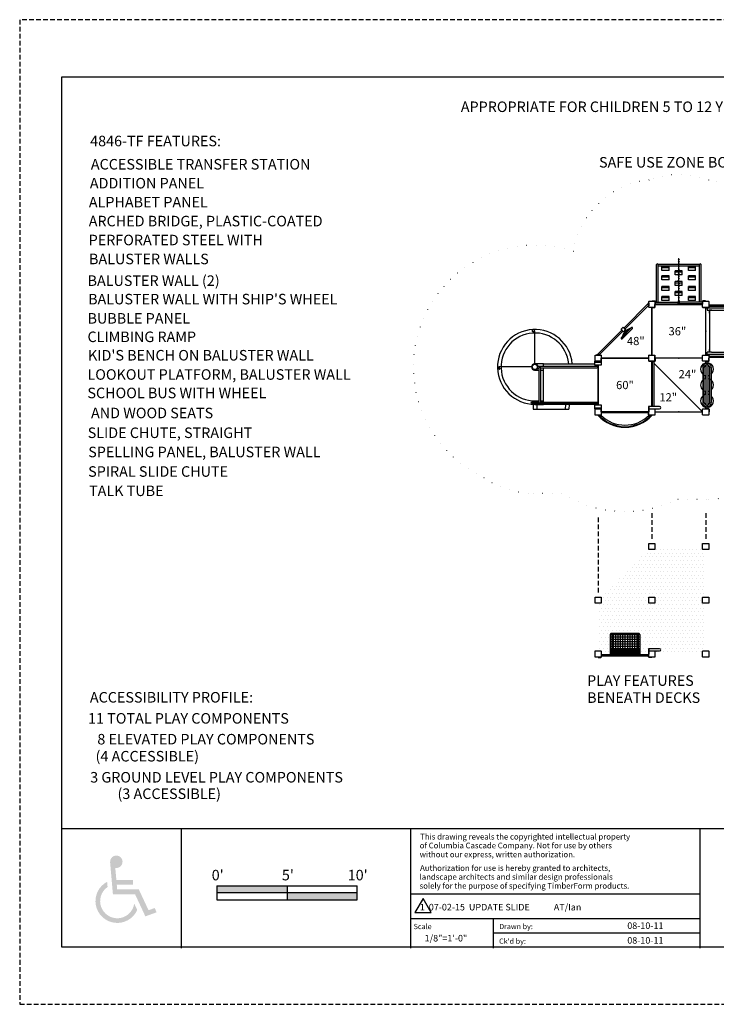
# Model space of a CAD drawing. Extents: x 0 to 3402, y 0 to 842.
# Drawn here: x 0 to 596, y 0 to 842 of the extents above; entities that cross this region are included whole.
import ezdxf
from ezdxf.enums import TextEntityAlignment as Align

# ---------------------------------------------------------------- set-up
doc = ezdxf.new("R2010")
doc.units = 0
doc.header["$LTSCALE"] = 32
doc.header["$MEASUREMENT"] = 0
doc.header["$PDSIZE"] = 1
doc.linetypes.add('DOT', pattern=[0.25, 0, -0.25])
doc.linetypes.add('HIDDEN2', pattern=[0.1875, 0.125, -0.0625])
doc.layers.get('0').update_dxf_attribs({"color": 2, "linetype": 'CONTINUOUS'})
for name, color, linetype in [('BOLD', 10, 'CONTINUOUS'), ('NOTES', 7, 'CONTINUOUS'), ('TITLE', 7, 'CONTINUOUS')]:
    doc.layers.add(name, color=color, linetype=linetype)
doc.styles.add('ROMANC', font='ROMANC.shx')
doc.styles.add('ROMAND', font='romand', dxfattribs={"height": 9})
doc.styles.add('ROMANS', font='ROMANS', dxfattribs={"height": 1.8})

msp = doc.modelspace()

# ---------------------------------------------------------------- hatches: boundary and pattern name
h = msp.add_hatch()
h.set_pattern_fill('DOTS', scale=50, style=0)
h.set_pattern_definition([(0, (172.5, 207.5), (1.5625, 3.125), [0, -3.125])])
h.paths.add_polyline_path([(586.5, 388.875), (584.125, 388.875, -0.4142135623730951), (583.875, 389.125), (583.875, 391.5), (543.125, 391.5), (543.125, 389.125, -0.4142135623730951), (542.875, 388.875), (538.125, 388.875, -0.1989123673796293), (537.9482233047033, 388.9482233047033), (497.0517766952967, 348.0517766952967, -0.1989123673796711), (497.125, 347.875), (497.125, 343.125, -0.4142135623730951), (496.875, 342.875), (494.5, 342.875), (494.5, 302.125), (496.875, 302.125, -0.4142135623730951), (497.125, 301.875), (497.125, 299.5), (504.8125, 299.5), (504.8125, 316.3437499999999, -0.4142135623730951), (505.5, 317.0312499999999), (529.5, 317.0312499999999, -0.4142135623730951), (530.1875, 316.3437499999999), (530.1875, 299.5), (537.625, 299.5), (537.625, 304.025), (537.875, 304.025), (547.075, 304.025, -1), (547.075, 302.125), (542.875, 302.125, -0.4142135623730951), (543.125, 301.875), (543.125, 299.5), (583.875, 299.5), (583.875, 301.875, -0.4142135623730951), (584.125, 302.125), (586.5, 302.125), (586.5, 342.875), (584.125, 342.875, -0.4142135623730951), (583.875, 343.125), (583.875, 347.875, -0.4142135623730951), (584.125, 348.125), (586.5, 348.125)])
h.paths.add_polyline_path([(542.875, 348.125, -0.4142135623730951), (543.125, 347.875), (543.125, 343.125, -0.4142135623730951), (542.875, 342.875), (538.125, 342.875, -0.4142135623730951), (537.875, 343.125), (537.875, 347.875, -0.4142135623730951), (538.125, 348.125)], flags=17)
h = msp.add_hatch(color=256)
h.dxf.hatch_style = 1
h.paths.add_polyline_path([(228.6301630494471, 95.42648509108281), (228.630163049447, 101.4264850910828), (168.630163049447, 101.4264850910828), (168.6301630494471, 95.42648509108281)])
h.paths.add_polyline_path([(288.6301630494472, 89.42648509108284), (288.6301630494472, 95.42648509108281), (228.6301630494471, 95.42648509108281), (228.6301630494472, 89.42648509108284)])
at = {"layer": 'TITLE'}
h = msp.add_hatch(color=256, dxfattribs=at)
edge = h.paths.add_edge_path()
edge.add_arc((82.61663800439237, 121.8702835247212), 5.333333333333333, 260.5224878140705, 545.0000000000002)
edge.add_line((77.30359961456975, 121.4054528967337), (79.68669231214551, 94.1665787211123))
edge.add_line((79.68669231214562, 94.1665787211123), (98.59904786441882, 94.1665787211123))
edge.add_line((98.59904786441871, 94.1665787211123), (107.4496636144041, 75.18637199449736))
edge.add_line((107.449663614404, 75.18637199449736), (117.0891260310721, 78.69484938849226))
edge.add_line((117.0891260310723, 78.69484938849226), (115.3921956516987, 82.33392833068189))
edge.add_line((115.3921956516986, 82.33392833068189), (110.1560161669669, 80.42811485696419))
edge.add_line((110.1560161669668, 80.42811485696419), (101.884434623209, 98.1665787211123))
edge.add_line((101.884434623209, 98.1665787211123), (83.35201700821528, 98.1665787211123))
edge.add_line((83.3520170082154, 98.1665787211123), (83.00206235411167, 102.1665787211123))
edge.add_line((83.00206235411179, 102.1665787211123), (96.94598258038536, 102.1665787211123))
edge.add_line((96.94598258038513, 102.1665787211123), (96.94598258038513, 106.1665787211123))
edge.add_line((96.94598258038513, 106.1665787211123), (82.65210770000795, 106.1665787211123))
edge.add_line((82.65210770000795, 106.1665787211123), (81.73844872718746, 116.6097485673384))
h = msp.add_hatch(color=256, dxfattribs=at)
edge = h.paths.add_edge_path()
edge.add_line((100.4927499922785, 80.6407150699228), (97.95076081804507, 86.09202844592677))
edge.add_arc((83.44187383132953, 88.23756090147847), 14.66666666666666, 124.50867090936691, 351.5882267108054, ccw=False)
edge.add_line((75.1327532264711, 100.323487671281), (74.74508705384937, 104.7545323003606))
edge.add_arc((83.44187383132953, 88.23756090147847), 18.66666666666666, 117.7684381973798, 335.9851198644934)

# ---------------------------------------------------------------- linework, layer by layer
at = {"color": 7}
for p, q in [((544.5, 600.28125), (544.5, 632.5153615930099)), ((563.375, 632.5153615930099), (545.8125, 632.5153615930099)), ((545.8125, 600.28125), (545.8125, 632.5153615930099)), ((564.0462652089934, 636.4335162500029), (562.9856050372136, 637.4941764217829)), ((564.0462652089934, 634.4335162500029), (562.9856050372136, 635.4941764217829)), ((564.0462652089934, 632.4335162500029), (562.9856050372136, 633.4941764217829)), ((564.0462652089934, 630.4335162500029), (562.9856050372136, 631.4941764217829)), ((563.625, 637.5), (563.375, 637.5)), ((563.375, 637.5), (563.375, 601.2658625484789)), ((563.625, 601.2658625484788), (563.625, 637.5)), ((581.1875, 632.5153615930099), (563.625, 632.5153615930099)), ((581.1875, 600.28125), (581.1875, 632.5153615930099)), ((582.5, 600.28125), (582.5, 632.5153615930099)), ((563.375, 631.2028615930099), (545.8125, 631.20286159301)), ((555.125, 630.9532632325528), (549.125, 630.9532632325528)), ((549.125, 627.5061176742685), (549.125, 630.9532632325528)), ((555.125, 629.7158263654765), (549.125, 629.7158263654765)), ((555.125, 627.5061176742685), (549.125, 627.5061176742685)), ((555.125, 627.5061176742685), (555.125, 630.9532632325529)), ((560.5, 623.7009769871491), (560.5, 627.1481225454335)), ((563.375, 627.1481225454336), (560.5, 627.1481225454335)), ((563.375, 625.9106856783571), (560.5, 625.9106856783571)), ((563.375, 623.700976987149), (560.5, 623.7009769871491)), ((564.0462652089934, 626.4335162500029), (562.9856050372136, 627.4941764217829)), ((564.0462652089934, 624.4335162500029), (562.9856050372136, 625.4941764217829)), ((564.0462652089934, 622.4335162500029), (562.9856050372136, 623.4941764217829)), ((564.0956288571483, 628.4335162500029), (563.0349686853685, 629.4941764217829)), ((581.1875, 631.2028615930099), (563.625, 631.2028615930099)), ((566.5, 627.1481225454336), (563.625, 627.1481225454336)), ((566.5, 625.9106856783571), (563.625, 625.9106856783571)), ((566.5, 623.7009769871491), (563.625, 623.700976987149)), ((566.5, 623.7009769871491), (566.5, 627.1481225454336)), ((577.875, 630.9532632325528), (571.875, 630.9532632325528)), ((571.875, 627.5061176742685), (571.875, 630.9532632325528)), ((577.875, 629.7158263654765), (571.875, 629.7158263654765)), ((577.875, 627.5061176742685), (571.875, 627.5061176742685)), ((577.875, 627.5061176742685), (577.875, 630.9532632325529)), ((555.125, 622.9054818583143), (549.125, 622.9054818583143)), ((549.125, 619.4583363000298), (549.125, 622.9054818583143)), ((555.125, 621.6680449912378), (549.125, 621.6680449912378)), ((555.125, 619.4583363000298), (549.125, 619.4583363000298)), ((555.125, 619.4583363000298), (555.125, 622.9054818583143)), ((563.375, 617.9753411711949), (560.5, 617.9753411711949)), ((560.5, 614.5281956129106), (560.5, 617.9753411711949)), ((563.375, 616.7379043041186), (560.5, 616.7379043041185)), ((564.0462652089934, 620.4335162500029), (562.9856050372136, 621.4941764217829)), ((564.0462652089934, 617.7460162500029), (562.9856050372136, 619.4941764217829)), ((564.0462652089934, 615.7460162500029), (562.9856050372136, 616.8066764217829)), ((564.0462652089934, 613.7460162500029), (562.9856050372136, 614.8066764217829)), ((566.5, 617.975341171195), (563.625, 617.9753411711949)), ((566.5, 616.7379043041186), (563.625, 616.7379043041186)), ((566.5, 614.5281956129106), (566.5, 617.975341171195)), ((577.875, 622.9054818583143), (571.875, 622.9054818583143)), ((571.875, 619.4583363000298), (571.875, 622.9054818583143)), ((577.875, 621.6680449912378), (571.875, 621.6680449912378)), ((577.875, 619.4583363000298), (571.875, 619.4583363000298)), ((577.875, 619.4583363000298), (577.875, 622.9054818583143)), ((555.125, 613.7327004840757), (549.125, 613.7327004840756)), ((549.125, 610.2855549257913), (549.125, 613.7327004840756)), ((555.125, 612.4952636169993), (549.125, 612.4952636169992)), ((555.125, 610.2855549257913), (549.125, 610.2855549257913)), ((555.125, 610.2855549257913), (555.125, 613.7327004840757)), ((563.375, 614.5281956129106), (560.5, 614.5281956129106)), ((560.5, 606.042914238672), (560.5, 609.4900597969564)), ((563.375, 609.4900597969564), (560.5, 609.4900597969564)), ((563.375, 608.25262292988), (560.5, 608.25262292988)), ((564.0462652089934, 611.7460162500029), (562.9856050372136, 612.8066764217829)), ((564.0462652089934, 609.7460162500029), (562.9856050372136, 610.8066764217829)), ((564.0462652089934, 607.7460162500029), (562.9856050372136, 608.8066764217829)), ((564.0462652089934, 605.7460162500029), (562.9856050372136, 606.8066764217829)), ((566.5, 614.5281956129106), (563.625, 614.5281956129106)), ((566.5, 609.4900597969564), (563.625, 609.4900597969564)), ((566.5, 608.25262292988), (563.625, 608.25262292988)), ((566.5, 606.042914238672), (566.5, 609.4900597969564)), ((577.875, 613.7327004840756), (571.875, 613.7327004840756)), ((571.875, 610.2855549257913), (571.875, 613.7327004840756)), ((577.875, 612.4952636169992), (571.875, 612.4952636169992)), ((577.875, 610.2855549257913), (571.875, 610.2855549257913)), ((577.875, 610.2855549257913), (577.875, 613.7327004840756)), ((537.625, 599.4280776503074), (516.4381504775054, 578.2412281278127)), ((537.875, 599.75), (537.625, 599.75)), ((537.625, 597.25), (537.625, 599.75)), ((537.625, 599.75), (537.875, 599.75)), ((537.625, 597.5719223496926), (537.625, 599.4280776503074)), ((537.875, 599.75), (537.875, 597.25)), ((537.875, 596.125), (537.875, 598.5000000000009)), ((540.625, 601.375), (540.625, 601.125)), ((540.625, 601.375), (542.875, 601.375)), ((543.125, 598.625), (543.375, 598.625)), ((543.125, 598.4375), (583.875, 598.4375)), ((543.125, 596.125), (543.125, 598.4375)), ((543.375, 600.875), (543.375, 598.625)), ((543.375, 600.28125), (563, 600.28125)), ((543.375, 598.96875), (563, 598.96875)), ((582.5, 598.5), (544.5, 598.5)), ((555.125, 605.2474191098372), (549.125, 605.2474191098371)), ((549.125, 601.8002735515527), (549.125, 605.2474191098371)), ((555.125, 604.0099822427608), (549.125, 604.0099822427607)), ((555.125, 601.8002735515527), (549.125, 601.8002735515527)), ((555.125, 601.8002735515527), (555.125, 605.2474191098372)), ((563.375, 606.042914238672), (560.5, 606.042914238672)), ((564.0462652089934, 603.7460162500029), (562.9856050372136, 604.8066764217829)), ((563, 598.8663574825331), (563, 600.4288574825331)), ((563, 600.4288574825331), (563.25, 600.4288574825331)), ((563.25, 598.8663574825331), (563, 598.8663574825331)), ((563.25, 598.7413574825331), (563.25, 600.5538574825331)), ((563.25, 600.5538574825331), (563.75, 600.5538574825331)), ((563.25, 600.4288574825331), (563.25, 598.8663574825331)), ((563.75, 598.7413574825331), (563.25, 598.7413574825331)), ((566.5, 606.042914238672), (563.625, 606.042914238672)), ((563.75, 600.5538574825331), (563.75, 598.7413574825331)), ((564, 600.4288574825331), (563.75, 600.4288574825331)), ((563.75, 600.4288574825331), (563.75, 598.8663574825331)), ((563.75, 598.8663574825331), (564, 598.8663574825331)), ((564, 598.8663574825331), (564, 600.4288574825331)), ((583.625, 600.28125), (564, 600.28125)), ((583.625, 598.96875), (564, 598.96875)), ((577.875, 605.2474191098371), (571.875, 605.247419109837)), ((571.875, 601.8002735515527), (571.875, 605.247419109837)), ((577.875, 604.0099822427607), (571.875, 604.0099822427607)), ((577.875, 601.8002735515527), (571.875, 601.8002735515527)), ((577.875, 601.8002735515527), (577.875, 605.2474191098371)), ((583.625, 600.875), (583.625, 598.625)), ((583.625, 599.2881740981505), (583.625, 600.6006740981505)), ((583.625, 598.9131740981505), (583.625, 600.2256740981505)), ((583.875, 598.625), (583.625, 598.625)), ((583.875, 596.125), (583.875, 598.4375)), ((586.375, 601.375), (584.125, 601.375)), ((586.375, 601.375), (586.375, 601.125)), ((589.125, 598.375), (589.375, 598.375)), ((589.375, 596.125), (589.375, 598.375)), ((589.375, 596.71875), (589.375, 598.03125)), ((589.375, 598.03125), (675.625, 598.0312499999999)), ((517.3662281278127, 577.3131504775054), (537.625, 597.5719223496926)), ((537.875, 597.25), (537.625, 597.25)), ((537.875, 597.25), (537.625, 597.25)), ((540.4375, 595.875), (538.125, 595.875)), ((540.4375, 555.125), (540.4375, 595.875)), ((540.5625, 595.875), (542.875, 595.875)), ((540.5625, 595.875), (540.5625, 555.125)), ((584.125, 595.875), (586.4375, 595.875)), ((586.4375, 595.875), (586.4375, 555.125)), ((586.625, 595.625), (586.625, 595.875)), ((586.625, 595.625), (588.875, 595.625)), ((586.625, 595.5), (678.375, 595.5)), ((586.625, 555.5), (586.625, 595.5)), ((587.75, 595.5), (587.75, 593.5)), ((587.75, 593.5), (677, 593.5)), ((675.625, 596.7187499999999), (589.375, 596.71875)), ((591.625, 593.5), (589.5, 593.5)), ((589.75, 591), (589.75, 593.5)), ((589.75, 593.5), (589.75, 557.5)), ((438.5, 575.1692999143568), (438.5, 576.9374388453427)), ((439.25, 574.9192999143568), (438.75, 574.9192999143568)), ((439.5, 575.6435153065559), (439.5, 575.1692999143568)), ((440.25, 575.8935153065559), (439.75, 575.8935153065559)), ((440.5, 547.75), (440.5, 575.6435153065559)), ((493.5719223496926, 555.375), (514.7587718721873, 576.5618495224946)), ((515.6868495224949, 575.6337718721873), (495.4280776503074, 555.375)), ((514.1337557688798, 577.1868656258023), (515.813134374198, 578.8662442311203)), ((516.2992702862634, 575.0213511084185), (514.1337557688798, 577.1868656258023)), ((514.3604510450814, 569.8843306335762), (523.1108974622648, 578.6347770507596)), ((522.810074858018, 578.3339544465127), (514.6612736493282, 570.185153237823)), ((516.2419656282154, 573.5342599945659), (514.6612736493282, 570.185153237823)), ((514.7587718721873, 576.5618495224946), (515.6868495224949, 575.6337718721873)), ((523.8533595825106, 577.8923149305137), (515.1029131653272, 569.1418685133302)), ((515.813134374198, 578.8662442311203), (517.9786488915815, 576.7007297137365)), ((519.408414873069, 576.7162821328492), (516.2789459629948, 573.5868132227783)), ((517.9786488915815, 576.7007297137365), (516.2992702862634, 575.0213511084185)), ((516.387658633912, 574.9329627607701), (518.0670372392299, 576.6123413660882)), ((516.387658633912, 574.9329627607701), (517.0063770674501, 574.3142443272319)), ((516.4381504775054, 578.2412281278127), (517.3662281278127, 577.3131504775054)), ((517.9676180257952, 576.5129221526533), (516.4870778473467, 575.032381974205)), ((516.4870778473467, 575.1207703218532), (517.8792296781467, 576.5129221526533)), ((516.4870778473467, 575.1207703218532), (516.4870778473467, 575.032381974205)), ((516.6039133845672, 572.127792973062), (516.9528593893356, 574.2487272756393)), ((517.6038822975527, 576.3259631197076), (516.6740368802925, 575.3961177024473)), ((516.6740368802925, 575.3961177024473), (516.7182310541166, 575.3519235286232)), ((517.648076471377, 576.2817689458834), (516.7182310541166, 575.3519235286232)), ((517.1352455964568, 574.4311134827606), (516.7862995916885, 572.3101791801832)), ((518.6857556727682, 575.9936229325499), (517.0063770674501, 574.3142443272319)), ((517.6038822975527, 576.3259631197076), (517.648076471377, 576.2817689458834)), ((517.8792296781467, 576.5129221526533), (517.9676180257952, 576.5129221526533)), ((518.0670372392299, 576.6123413660882), (518.6857556727682, 575.9936229325499)), ((520.6850489156577, 576.2089285041526), (518.5641146130804, 575.859982499384)), ((518.7465008202016, 576.0423687065053), (520.8674351227789, 576.3913147112737)), ((522.810074858018, 578.3339544465127), (519.4609681012814, 576.7532624676285)), ((496.4015388251537, 556.3484611748463), (495.9375, 555.8844223496926)), ((587.7721899478329, 555.5), (587.7721899478329, 557.5)), ((591.5, 557.5), (587.7721899478329, 557.5)), ((589.75, 557.5), (589.75, 560)), ((591.5, 557.5), (677.375, 557.5)), ((447.75, 547.75), (440.5, 547.75)), ((447.75, 547.75), (491.8125, 547.75)), ((447.75, 545.65625), (447.75, 547.75)), ((491.8125, 549.875), (497.1875, 549.875)), ((491.8125, 546.5), (491.8125, 549.875)), ((491.8125, 549.125), (497.1875, 549.125)), ((493.25, 555.125), (493.25, 555.375)), ((495.75, 555.375), (493.25, 555.375)), ((495.75, 555.375), (493.25, 555.375)), ((493.25, 555.375), (493.25, 555.125)), ((493.25, 555.125), (495.75, 555.125)), ((495.4280776503074, 555.375), (493.5719223496926, 555.375)), ((494.4999999999991, 555.125), (496.875, 555.125)), ((494.5625, 549.875), (496.875, 549.875)), ((495.75, 555.125), (495.75, 555.375)), ((495.75, 555.125), (495.75, 555.375)), ((497.125, 554.875), (497.125, 552.5625)), ((537.875, 552.5625), (497.125, 552.5625)), ((497.125, 552.4375), (537.875, 552.4375)), ((497.125, 550.125), (497.125, 552.4375)), ((497.1875, 549.875), (497.1875, 546.5)), ((537.875, 552.5625), (537.875, 554.875)), ((537.875, 550.125), (537.875, 552.4375)), ((538.125, 555.125), (540.4375, 555.125)), ((538.125, 549.875), (540.4375, 549.875)), ((540.4375, 549.875), (540.4375, 511.025)), ((542.875, 549.875), (540.4999999999991, 549.875)), ((540.5625, 555.125), (542.875, 555.125)), ((540.5625, 511.025), (540.5625, 549.875)), ((542.875, 549.875), (540.5625, 549.875)), ((540.5625, 549.812499999999), (540.625, 549.7499999999991)), ((540.625, 549.875), (542.875, 549.875)), ((540.625, 549.875), (540.625, 549.625)), ((542.875, 549.625), (540.625, 549.625)), ((540.7499999999991, 549.625), (540.96875, 549.4062499999989)), ((540.96875, 549.625), (542.28125, 549.625)), ((540.96875, 511.025), (540.96875, 549.625)), ((542.28125, 549.625), (542.28125, 511.025)), ((542.28125, 548.0937499999989), (583.875, 506.4999999999991)), ((543.125, 552.5625), (543.125, 554.875)), ((583.875, 552.5625), (543.125, 552.5625)), ((543.125, 552.5000000000009), (543.125, 550.125)), ((543.125, 552.4375), (543.125, 550.125)), ((583.875, 552.4375), (543.125, 552.4375)), ((543.125, 550.125), (543.125, 552.375)), ((543.375, 552.375), (543.125, 552.375)), ((543.375, 552.375), (543.375, 550.125)), ((583.875, 552.5625), (583.875, 554.875)), ((583.875, 550.125), (583.875, 552.4375)), ((584.125, 555.125), (586.4375, 555.125)), ((586.4375, 549.875), (584.125, 549.875)), ((586.4375, 549.875), (586.4375, 548.3702740851841)), ((678.375, 555.5), (586.625, 555.5)), ((586.625, 555.375), (588.875, 555.375)), ((586.625, 555.375), (586.625, 555.125)), ((586.625, 549.875), (588.875, 549.875)), ((586.625, 549.625), (586.625, 549.875)), ((586.625, 549.625), (588.875, 549.625)), ((586.96875, 549.625), (588.28125, 549.625)), ((586.9687500000002, 548.0835928117492), (586.96875, 549.625)), ((588.28125, 549.625), (588.28125, 548.0835928117492)), ((589.125, 552.625), (589.375, 552.625)), ((589.125, 552.375), (589.375, 552.375)), ((589.125, 550.125), (589.125, 552.375)), ((589.375, 554.875), (589.375, 552.625)), ((589.375, 552.96875), (589.375, 554.28125)), ((589.375, 554.28125), (675.625, 554.2812499999999)), ((675.625, 552.9687499999999), (589.375, 552.96875)), ((589.375, 550.125), (589.375, 552.375)), ((410.3307000856432, 543), (408.5625611546575, 543)), ((409.6064846934441, 544.75), (409.6064846934441, 544.25)), ((437.75, 545), (409.8564846934441, 545)), ((409.8564846934441, 544), (410.3307000856432, 544)), ((410.5807000856432, 543.75), (410.5807000856432, 543.25)), ((440.5, 542.25), (444.09375, 542.2500000000001)), ((442.75, 545.65625), (493.5, 545.65625)), ((442.75, 544.34375), (442.75, 545.65625)), ((442.75, 544.34375), (444.09375, 544.34375)), ((444.09375, 514.65625), (444.09375, 544.34375)), ((445.40625, 514.65625), (445.40625, 544.34375)), ((445.40625, 544.34375), (493.5, 544.34375)), ((445.40625, 542.2500000000001), (447.75, 542.25)), ((447.75, 514.65625), (447.75, 544.34375)), ((497.1875, 546.5), (491.8125, 546.5)), ((494.5, 513), (494.5, 546.5)), ((494.5625, 546.5), (494.5625, 512.5)), ((583.96875, 544.5), (583.96875, 514.5)), ((585.28125, 514.5), (585.28125, 544.5)), ((586.96875, 512.25), (586.9687500000002, 546.75)), ((588.28125, 546.75), (588.28125, 512.25)), ((589.96875, 514.5), (589.96875, 544.5)), ((591.28125, 544.5), (591.28125, 514.5)), ((586.4375, 537.6297259148159), (586.4375, 534.8702740851841)), ((586.4375, 524.1297259148159), (586.4375, 521.3702740851841)), ((444.09375, 514.65625), (437.75, 514.65625)), ((440.5748837548836, 516.0014879774783), (444.09375, 516.0014879774782)), ((445.40625, 516.0014879774782), (447.75, 516.0014879774783)), ((493.5, 514.65625), (445.40625, 514.65625)), ((493.5, 513.34375), (437.75, 513.34375)), ((438.8596503271579, 513.0420705778549), (439, 509.0000000000001)), ((439, 509.0000000000002), (469.4207430676142, 509.0000000000001)), ((440.5, 513), (447.75, 513)), ((442.1388888888889, 513), (442, 509.0000000000001)), ((447.75, 513), (447.75, 513.34375)), ((494.5, 513), (447.75, 513)), ((466.7592382090879, 513), (466.4092835549841, 509.0000000000001)), ((469.7706977217179, 513), (469.4207430676142, 509.0000000000002)), ((491.8125, 512.5), (497.1875, 512.5)), ((491.8125, 509.125), (491.8125, 512.5)), ((491.8125, 509.875), (497.1875, 509.875)), ((497.1875, 509.125), (491.8125, 509.125)), ((494.5625, 509.125), (496.875, 509.125)), ((497.125, 506.5625), (497.125, 508.875)), ((537.625, 506.5625), (497.125, 506.5625)), ((497.125, 506.125), (537.875, 506.125)), ((497.375, 506), (497.125, 506)), ((497.1875, 512.5), (497.1875, 509.125)), ((497.375, 504.1255753846324), (497.375, 506)), ((537.875, 511.025), (537.625, 511.025)), ((537.625, 511.025), (537.625, 506.5)), ((537.875, 506.5), (537.625, 506.5)), ((537.625, 504.125), (537.625, 506)), ((537.625, 506), (537.875, 506.0000000000002)), ((537.875, 511.025), (537.875, 506.5)), ((547.075, 511.025), (537.875, 511.025)), ((537.875, 511.025), (537.875, 509.125)), ((537.875, 509.125), (547.075, 509.125)), ((537.875, 506.5625), (537.875, 508.875)), ((538.125, 509.125), (540.4375, 509.125)), ((540.5625, 509.125), (542.875, 509.125)), ((540.625, 509.125), (542.875, 509.125)), ((543.125, 508.875), (543.125, 506.625)), ((543.125, 508.875), (543.125, 506.5625)), ((543.125, 506.5625), (583.875, 506.5625)), ((583.875, 506.5625), (583.875, 508.875)), ((583.875, 506.4999999999991), (583.875, 508.875)), ((584.125, 509.125), (586.5000000000009, 509.125)), ((584.125, 509.125), (586.4375, 509.125)), ((586.4375, 510.6297259148159), (586.4375, 509.125)), ((586.625, 509.375), (588.875, 509.375)), ((586.625, 509.375), (586.625, 509.125)), ((586.625, 509.125), (588.875, 509.125)), ((586.96875, 509.375), (586.96875, 510.9164071882508)), ((588.28125, 509.375), (586.96875, 509.375)), ((588.28125, 510.9164071882508), (588.28125, 509.375)), ((589.125, 508.875), (589.125, 506.625)), ((589.125, 506.625), (589.375, 506.625)), ((589.375, 508.875), (589.375, 506.625)), ((494.625, 503.3813255933998), (494.625, 503.875)), ((494.625, 503.875), (494.625, 503.6281627966998)), ((494.625, 503.6281627966998), (496.8744249464348, 503.6255757153191)), ((495.093044678558, 503.625), (496.9251849924121, 503.625)), ((539.906955321442, 503.625), (538.0748150075879, 503.625)), ((540.375, 503.625), (538.125, 503.625)), ((540.375, 503.875), (540.375, 503.3813255933998)), ((540.375, 503.8749999999999), (540.375, 503.625)), ((540.4999999999998, 401.9692377051992), (540.4999999999998, 397.9692377051992)), ((586.4999999999998, 401.9692377051992), (586.4999999999998, 397.9692377051992)), ((494.4999999999995, 362.1400149721826), (494.4999999999998, 358.1400149721831)), ((494.4999999999998, 356.1400149721831), (494.4999999999998, 352.1400149721831)), ((504.8125, 316.3437499999999), (504.8125, 299.0312499999999)), ((529.5, 317.0312499999999), (505.5, 317.0312499999999)), ((529.5, 316.0312499999999), (505.5, 316.0312499999999)), ((529.5, 314.0312499999999), (505.5, 314.0312499999999)), ((529.5, 312.0312499999999), (505.5, 312.0312499999999)), ((506.1875, 316.3437499999999), (506.1875, 299.0312499999999)), ((507.5, 317.0312499999999), (507.5, 299.0312499999999)), ((509.5, 317.0312499999999), (509.5, 299.0312499999999)), ((511.5, 317.0312499999999), (511.5, 299.0312499999999)), ((513.5, 317.0312499999999), (513.5, 299.0312499999999)), ((515.5, 317.0312499999999), (515.5, 299.0312499999999)), ((517.5, 317.0312499999999), (517.5, 299.0312499999999)), ((519.5, 317.0312499999999), (519.5, 299.0312499999999)), ((521.5, 317.0312499999999), (521.5, 299.0312499999999)), ((523.5, 317.0312499999999), (523.5, 299.0312499999999)), ((525.5, 317.0312499999999), (525.5, 299.0312499999999)), ((527.5, 317.0312499999999), (527.5, 299.0312499999999)), ((528.8125, 316.3437499999999), (528.8125, 299.0312499999999)), ((530.1875, 316.3437499999999), (530.1875, 299.0312499999999)), ((529.5, 310.0312499999999), (505.5, 310.0312499999999)), ((529.5, 308.0312499999999), (505.5, 308.0312499999999)), ((529.5, 306.0312499999999), (505.5, 306.0312499999999)), ((529.5, 304.0312499999999), (505.5, 304.0312499999999)), ((537.875, 304.025), (537.625, 304.025)), ((537.625, 304.025), (537.625, 299.5)), ((537.875, 304.025), (537.875, 299.5)), ((547.075, 304.025), (537.875, 304.025)), ((537.875, 304.025), (537.875, 302.125)), ((494.625, 296.625), (494.625, 296.875)), ((494.625, 296.625), (496.875, 296.625)), ((497.125, 299.375), (497.375, 299.375)), ((497.375, 297.125), (497.375, 299.375)), ((497.375, 299.0868259018495), (497.375, 297.7743259018495)), ((497.375, 299.03125), (537.625, 299.0312499999999)), ((497.375, 298.7118259018495), (497.375, 297.3993259018495)), ((537.625, 297.7187499999999), (497.375, 297.71875)), ((530.1875, 299.0312499999999), (504.8125, 299.0312499999999)), ((529.5, 303.0312499999999), (505.5, 303.0312499999999)), ((529.5, 302.0312499999999), (505.5, 302.0312499999999)), ((529.5, 301.0312499999999), (505.5, 301.0312499999999)), ((529.5, 300.0312499999999), (505.5, 300.0312499999999)), ((537.875, 299.5), (537.625, 299.5)), ((537.625, 297.125), (537.625, 299.375)), ((537.875, 299.375), (537.625, 299.375)), ((537.625, 299.0312499999999), (537.625, 297.7187499999999)), ((537.875, 302.125), (547.075, 302.125)), ((537.875, 299.5625), (537.875, 301.875)), ((537.875, 297.125), (537.875, 299.4375)), ((538.125, 302.125), (540.4375, 302.125)), ((538.125, 296.875), (540.4375, 296.875)), ((540.375, 296.625), (538.125, 296.625)), ((540.375, 296.625), (540.375, 296.875))]:
    msp.add_line(p, q, dxfattribs=at)
at = {"color": 7, "linetype": 'Continuous'}
for p, q in [((494.4999999999998, 416.1400149721831), (494.4999999999998, 412.1400149721831)), ((540.4999999999998, 419.9692377051992), (540.4999999999998, 415.9692377051992)), ((540.4999999999995, 413.9692377051988), (540.4999999999998, 409.9692377051992)), ((586.4999999999998, 419.9692377051992), (586.4999999999998, 415.9692377051992)), ((586.4999999999995, 413.9692377051988), (586.4999999999998, 409.9692377051992)), ((494.4999999999995, 410.1400149721826), (494.4999999999998, 406.1400149721831)), ((494.4999999999998, 404.1400149721831), (494.4999999999998, 400.1400149721831)), ((540.4999999999998, 407.9692377051992), (540.4999999999998, 403.9692377051992)), ((586.4999999999998, 407.9692377051992), (586.4999999999998, 403.9692377051992)), ((494.4999999999998, 398.1400149721831), (494.4999999999998, 394.1400149721831)), ((494.4999999999998, 392.1400149721831), (494.4999999999998, 388.1400149721831)), ((494.4999999999998, 386.1400149721831), (494.4999999999998, 382.1400149721831)), ((494.4999999999995, 380.1400149721826), (494.4999999999998, 376.1400149721831)), ((494.4999999999998, 374.1400149721831), (494.4999999999998, 370.1400149721831)), ((494.4999999999998, 368.1400149721831), (494.4999999999998, 364.1400149721831))]:
    msp.add_line(p, q, dxfattribs=at)
for p, q in [((168.630163049447, 101.4264850910828), (168.6301630494472, 89.42648509108282)), ((168.630163049447, 101.4264850910828), (288.6301630494472, 101.4264850910828)), ((228.630163049447, 101.4264850910828), (228.6301630494472, 89.42648509108282)), ((288.6301630494472, 89.42648509108284), (288.6301630494472, 101.4264850910828)), ((288.6301630494472, 95.42648509108281), (168.630163049447, 95.42648509108281)), ((168.6301630494472, 89.42648509108282), (288.6301630494472, 89.42648509108284))]:
    msp.add_line(p, q)
at = {"color": 7, "linetype": 'DOT', "elevation": -61}
msp.add_lwpolyline([(642.0914713885804, 673.125, 0.2225092634688526), (589.2370441094442, 704.7944724499771, 0.1835322936114685), (538.1021869469143, 704.8283677433947, 0.3423558562307004), (473.3616411839785, 643.671741338113, 0.9461392478805494), (396.9412446316821, 450.5614759181242, 0.1572347832968575), (439, 437.0000000000002), (462.9638406991012, 437.0000000000002, 0.2580983259728787), (562.7691495103763, 431.875), (589.125, 431.875, 0.1630581986250287), (632.5, 446.4066663283161, 0.07574062605924657)], format="xyb", dxfattribs=at)
at = {"color": 7}
for points in [[(538.125, 601.125), (542.875, 601.125, -0.414213562373095), (543.125, 600.875), (543.125, 596.125, -0.414213562373095), (542.875, 595.875), (538.125, 595.875, -0.414213562373095), (537.875, 596.125), (537.875, 600.875, -0.414213562373095)], [(584.125, 601.125), (588.875, 601.125, -0.414213562373095), (589.125, 600.875), (589.125, 596.125, -0.414213562373095), (588.875, 595.875), (584.125, 595.875, -0.414213562373095), (583.875, 596.125), (583.875, 600.875, -0.414213562373095)], [(492.125, 555.125), (496.875, 555.125, -0.414213562373095), (497.125, 554.875), (497.125, 550.125, -0.414213562373095), (496.875, 549.875), (492.125, 549.875, -0.414213562373095), (491.875, 550.125), (491.875, 554.875, -0.414213562373095)], [(538.125, 555.125), (542.875, 555.125, -0.414213562373095), (543.125, 554.875), (543.125, 550.125, -0.414213562373095), (542.875, 549.875), (538.125, 549.875, -0.414213562373095), (537.875, 550.125), (537.875, 554.875, -0.414213562373095)], [(584.125, 555.125), (588.875, 555.125, -0.414213562373095), (589.125, 554.875), (589.125, 550.125, -0.414213562373095), (588.875, 549.875), (584.125, 549.875, -0.414213562373095), (583.875, 550.125), (583.875, 554.875, -0.414213562373095)], [(492.125, 509.125), (496.875, 509.125, -0.414213562373095), (497.125, 508.875), (497.125, 504.125, -0.414213562373095), (496.875, 503.875), (492.125, 503.875, -0.414213562373095), (491.875, 504.125), (491.875, 508.875, -0.414213562373095)], [(538.125, 509.125), (542.875, 509.125, -0.414213562373095), (543.125, 508.875), (543.125, 504.125, -0.414213562373095), (542.875, 503.875), (538.125, 503.875, -0.414213562373095), (537.875, 504.125), (537.875, 508.875, -0.414213562373095)], [(584.125, 509.125), (588.875, 509.125, -0.414213562373095), (589.125, 508.875), (589.125, 504.125, -0.414213562373095), (588.875, 503.875), (584.125, 503.875, -0.414213562373095), (583.875, 504.125), (583.875, 508.875, -0.414213562373095)], [(538.125, 394.125), (542.875, 394.125, -0.414213562373095), (543.125, 393.875), (543.125, 389.125, -0.414213562373095), (542.875, 388.875), (538.125, 388.875, -0.414213562373095), (537.875, 389.125), (537.875, 393.875, -0.414213562373095)], [(584.125, 394.125), (588.875, 394.125, -0.414213562373095), (589.125, 393.875), (589.125, 389.125, -0.414213562373095), (588.875, 388.875), (584.125, 388.875, -0.414213562373095), (583.875, 389.125), (583.875, 393.875, -0.414213562373095)], [(492.125, 348.125), (496.875, 348.125, -0.414213562373095), (497.125, 347.875), (497.125, 343.125, -0.414213562373095), (496.875, 342.875), (492.125, 342.875, -0.414213562373095), (491.875, 343.125), (491.875, 347.875, -0.414213562373095)], [(538.125, 348.125), (542.875, 348.125, -0.414213562373095), (543.125, 347.875), (543.125, 343.125, -0.414213562373095), (542.875, 342.875), (538.125, 342.875, -0.414213562373095), (537.875, 343.125), (537.875, 347.875, -0.414213562373095)], [(584.125, 348.125), (588.875, 348.125, -0.414213562373095), (589.125, 347.875), (589.125, 343.125, -0.414213562373095), (588.875, 342.875), (584.125, 342.875, -0.414213562373095), (583.875, 343.125), (583.875, 347.875, -0.414213562373095)], [(492.125, 302.125), (496.875, 302.125, -0.414213562373095), (497.125, 301.875), (497.125, 297.125, -0.414213562373095), (496.875, 296.875), (492.125, 296.875, -0.414213562373095), (491.875, 297.125), (491.875, 301.875, -0.414213562373095)], [(538.125, 302.125), (542.875, 302.125, -0.414213562373095), (543.125, 301.875), (543.125, 297.125, -0.414213562373095), (542.875, 296.875), (538.125, 296.875, -0.414213562373095), (537.875, 297.125), (537.875, 301.875, -0.414213562373095)], [(584.125, 302.125), (588.875, 302.125, -0.414213562373095), (589.125, 301.875), (589.125, 297.125, -0.414213562373095), (588.875, 296.875), (584.125, 296.875, -0.414213562373095), (583.875, 297.125), (583.875, 301.875, -0.414213562373095)]]:
    msp.add_lwpolyline(points, format="xyb", close=True, dxfattribs=at)
for points in [[(544.5, 598.5, -0.1546260641791499), (544.3646715588886, 598.5428757337809, -0.1067903046204969), (544.2271113326813, 598.6922111748463, -0.07329805567451705), (544.1456744491477, 598.8930245101924, -0.01738757833154274), (544.1299956594924, 598.96875, -0.01738757833154274)], [(563.375, 601.6580751595003, 0.05322869759843069), (563.2640052723266, 601.6158544909571, 0.104548394103916), (563.0358195310996, 601.4320154212663, 0.0898463470103545), (562.8900937695948, 601.1684480175032, 0.08164407385074986), (562.8364089635247, 600.8418661003992, 0.08164407385077847), (562.8900937695948, 600.5152841832954, 0.07436571305993264), (563.0042336838687, 600.2929634842236, 0.1045483941039089)], [(563.375, 601.3918242945202, 0.1031917234322374), (563.2295386654296, 601.2739872687283, 0.0898463470099174), (563.126938227768, 601.0884186314464, 0.08164407385109311), (563.0864089635247, 600.8418661003992, 0.08164407385123977), (563.1269382277683, 600.5953135693516, 0.07805987094168072), (563.212448939302, 600.4317253418411, 0.1045483941036902)], [(564.1980694921158, 600.8418661003992, 0.08164407385063589), (564.1443846860457, 601.168448017503, 0.08984634701027543), (563.9986589245407, 601.4320154212663, 0.1045483941039089), (563.7704731833137, 601.6158544909571, 0.0691016609610957), (563.625, 601.6659845344583, 0.1180031734604529)], [(563.9480694921158, 600.8418661003992, 0.08164407385004925), (563.9075402278734, 601.0884186314439, 0.08984634701096238), (563.8049397902109, 601.2739872687283, 0.1045483941037127), (563.6572872912709, 601.392944298632, 0.0285108446576279), (563.625, 601.4070862726288, 0.1180031734605254)], [(563.8220295163383, 600.4317253418411, 0.07805987094260727), (563.9075402278731, 600.5953135693538, 0.08164407385033338), (563.9480694921158, 600.8418661003992, 0.08164407385004925)], [(564.0216799021603, 600.28125, 0.07868516481854854), (564.1443846860457, 600.5152841832954, 0.08164407385067156), (564.1980694921158, 600.8418661003992)], [(582.5, 598.5, 0.1546260641791499), (582.6353284411114, 598.5428757337809, 0.1067903046204969), (582.7728886673185, 598.6922111748463, 0.07329805567451705), (582.8543255508523, 598.8930245101924, 0.0173875783315516), (582.8700043405076, 598.96875, 0.0173875783315516)]]:
    msp.add_lwpolyline(points, format="xyb", dxfattribs=at)
msp.add_circle((440.5, 545), 2.25, dxfattribs=at)
for centre, radius, start, end in [((545.15625, 632.5153615930099), 0.65625, 0, 180), ((581.84375, 632.5153615930099), 0.65625, 0, 180), ((542.875, 600.875), 0.5, 0, 90), ((563.3980844040873, 601.2658625484789), 0.02308440408723263, 179.9999999999283, 225.4737204658161), ((563.4462229966007, 601.3148038137842), 0.09173257623219447, 225.4737204650687, 247.833027773888), ((563.4786065935243, 601.3942883373971), 0.1775608165944602, 247.83302777386, 260.4210782735298), ((563.5000000000005, 601.5210573532105), 0.3061223240954692, 260.4210782735826, 269.9999999999218), ((563.5, 601.5210573532103), 0.3061223240952997, 270.000000000026, 279.5789217264174), ((563.5213934064761, 601.394288337396), 0.1775608165933079, 279.5789217265362, 292.166972226112), ((563.5537770033998, 601.3148038137848), 0.09173257623260526, 292.166972225704, 314.5262795345307), ((563.6019155959125, 601.2658625484787), 0.02308440408751493, 314.5262795344927, 7.165153586401011e-11), ((584.125, 600.875), 0.5, 90, 180), ((538.125, 596.125), 0.2499999999999997, 180, 270), ((542.875, 596.125), 0.25, 270, 0), ((584.125, 596.125), 0.25, 180, 270), ((588.875, 596.125), 0.5, 270, 0), ((440.5, 545), 32, 4.929936937181565, 270), ((440.5, 545), 29, 5.44139643058319, 270.5804150528529), ((438.75, 575.1692999143568), 0.25, 180, 270), ((439.25, 575.1692999143568), 0.25, 270, 0), ((439.75, 575.6435153065559), 0.25, 90, 180), ((440.25, 575.6435153065559), 0.25, 0, 90), ((516.4115284844672, 573.4542307013057), 0.1875, 134.9999999999566, 154.7338984645965), ((519.5409973945416, 576.5836996113767), 0.1875, 115.2661015353966, 134.9999999999747), ((523.4821285223879, 578.2635459906367), 0.5250000000000001, 314.9999999999932, 134.9999999999934), ((514.7316821052043, 569.5130995734531), 0.5250000000000001, 134.9999999999934, 315.0000000000093), ((440.5, 545), 2.75, 13.8060714153113, 346.1939285846832), ((496.875, 554.875), 0.25, 0, 90), ((496.875, 550.125), 0.25, 270, 0), ((538.125, 554.875), 0.25, 90, 180), ((538.125, 550.125), 0.25, 180, 270), ((542.875, 554.875), 0.25, 0, 90), ((542.875, 550.125), 0.25, 270, 0), ((542.875, 550.125), 0.5, 270, 0), ((542.875, 550.125), 0.25, 270, 0), ((542.875, 550.125), 0.2499999999999997, 270, 0), ((587.625, 543), 5.5, 96.8527545603594, 228.3351079873245), ((584.125, 554.875), 0.25, 90, 180), ((584.125, 550.125), 0.25, 180, 270), ((587.625, 544.5), 3.65625, 102.6356250930211, 180), ((586.96875, 547.4273428117492), 0.6562499999999997, 0, 102.6356250930211), ((586.96875, 547.4273428117492), 0.6562499999999997, 282.6356250930211, 0), ((588.28125, 547.4273428117492), 0.6562499999999997, 77.36437490697888, 180), ((588.28125, 547.4273428117492), 0.6562499999999997, 180, 257.3643749069789), ((587.625, 543), 5.5, 311.6648920126755, 83.14724543964061), ((587.625, 544.5), 3.65625, 0, 77.36437490697888), ((588.875, 554.875), 0.5, 0, 90), ((588.875, 550.125), 0.25, 270, 0), ((588.875, 550.125), 0.4999999999999999, 270, 0), ((409.8564846934441, 544.75), 0.25, 90, 180), ((409.8564846934441, 544.25), 0.25, 180, 270), ((410.3307000856432, 543.75), 0.25, 0, 90), ((410.3307000856432, 543.25), 0.25, 270, 0), ((444.75, 544.34375), 0.65625, 0, 180), ((493.5, 545), 0.65625, 270, 90), ((587.625, 544.5), 2.343750000000001, 102.6356250930211, 180), ((587.625, 544.5), 2.343750000000001, 0, 77.36437490697888), ((587.625, 529.5), 5.5, 131.6648920126755, 228.3351079873245), ((587.625, 543), 5.5, 244.7773872552958, 263.1472454396406), ((587.625, 529.5), 5.5, 96.8527545603594, 115.2226127447042), ((587.625, 543), 5.5, 276.8527545603594, 295.2226127447041), ((587.625, 529.5), 5.5, 311.6648920126755, 83.14724543964061), ((587.625, 529.5), 5.5, 244.7773872552958, 263.1472454396406), ((587.625, 529.5), 5.5, 276.8527545603594, 295.2226127447041), ((437.75, 514), 0.65625, 90, 270), ((444.75, 514.65625), 0.65625, 180, 0), ((493.5, 514), 0.65625, 270, 90), ((587.625, 516), 5.5, 131.6648920126755, 263.1472454396406), ((587.625, 514.5), 3.65625, 180, 257.3643749069789), ((587.625, 516), 5.5, 96.8527545603594, 115.2226127447042), ((587.625, 514.5), 2.34375, 180, 257.3643749069789), ((587.625, 514.5), 2.343750000000001, 282.6356250930211, 0), ((587.625, 516), 5.5, 64.77738725529588, 83.14724543964061), ((587.625, 516), 5.5, 276.8527545603594, 48.33510798732454), ((587.625, 514.5), 3.65625, 282.6356250930211, 0), ((496.875, 508.875), 0.25, 0, 90), ((538.125, 508.875), 0.25, 90, 180), ((542.875, 508.875), 0.25, 0, 90), ((542.875, 508.875), 0.25, 0, 90), ((547.075, 510.075), 0.9499999999999886, 270, 90), ((584.125, 508.875), 0.2499999999999997, 90, 180), ((584.125, 508.875), 0.25, 90, 180), ((586.96875, 511.5726571882508), 0.6562499999999998, 257.3643749069789, 0), ((586.96875, 511.5726571882508), 0.6562499999999994, 0, 77.36437490697888), ((588.28125, 511.5726571882508), 0.6562499999999993, 102.6356250930211, 180), ((588.28125, 511.5726571882508), 0.6562499999999998, 180, 282.6356250930211), ((588.875, 508.875), 0.4999999999999999, 0, 90), ((588.875, 508.875), 0.25, 0, 90), ((517.5, 524.6713316000198), 31.24947968785911, 222.9446508224572, 317.0553491775428), ((517.5, 524.5463316000199), 30.65572968785911, 223.0362335577133, 316.9637664422867), ((496.875, 504.1255753846324), 0.5, 269.9341037009161, 0), ((517.5, 524.5463316000199), 29.34322968785914, 225.4784414562531, 314.5215585437469), ((538.125, 504.125), 0.5, 180, 270), ((505.5, 316.3437499999999), 0.6875, 0, 180), ((529.5, 316.3437499999999), 0.6875, 0, 180), ((547.075, 303.075), 0.9499999999999886, 270, 90), ((496.875, 297.125), 0.5, 270, 0), ((538.125, 297.125), 0.5, 180, 270), ((538.125, 301.875), 0.25, 90, 180), ((538.125, 297.125), 0.25, 180, 270)]:
    msp.add_arc(centre, radius, start, end, dxfattribs=at)
for centre, major_axis, ratio, start_param, end_param in [((517.3533931421466, 573.0863279267138), (0.1104854345604004, 0.1104854345604001), 0.3826834323650902, 1.275968099681322, 4.417560753271099), ((517.4134329215667, 573.4512566719959), (0.1104854345603996, 0.1104854345603993), 0.3826834323650903, 1.298107696205891, 4.439700349795676), ((517.0209735764197, 575.9742545194212), (4.286834860943442, 4.286834860943462), 0.3826834323650903, -1.865624553908498, -1.27596809968128), ((517.4738052000339, 573.818206385062), (0.1104854345603975, 0.1104854345603972), 0.3826834323650902, 1.325971785462706, 4.467564439052482), ((517.0209735764197, 575.9742545194212), (-4.507805730064226, -4.507805730064265), 0.3826834323650904, 1.2759680996813, 1.461135950839194), ((517.0209735764197, 575.9742545194212), (3.844893122701833, 3.844893122701858), 0.3826834323650904, -1.843484957383927, -1.298107696205847), ((517.0209735764197, 575.9742545194212), (-4.065863991822623, -4.065863991822654), 0.3826834323650904, 1.298107696205867, 1.843484957383947), ((517.0209735764197, 575.9742545194212), (3.402951384460251, 3.402951384460273), 0.3826834323650903, -1.815620868127091, -1.325971785462682), ((517.0209735764197, 575.9742545194212), (-3.623922253581055, -3.623922253581068), 0.3826834323650903, 1.325971785462699, 1.815620868127108), ((519.177021710779, 575.5214228958072), (-0.1104854345604006, -0.1104854345604003), 0.3826834323650901, 1.815620868127106, 4.957213521716912), ((517.0209735764197, 575.9742545194212), (-4.507805730064226, -4.507805730064265), 0.3826834323650904, 1.680456702750594, 1.865624553908517), ((519.543971423845, 575.5817951742741), (-0.1104854345603982, -0.1104854345603979), 0.3826834323650903, 1.843484957383937, 4.98507761097374), ((519.908900169127, 575.6418349536943), (-0.1104854345603939, -0.1104854345603936), 0.3826834323650902, 1.865624553908521, 5.007217207498314)]:
    msp.add_ellipse(centre, major_axis=major_axis, ratio=ratio, start_param=start_param, end_param=end_param, dxfattribs=at)
for p in [(563.5, 598.5), (563.5, 598.5), (540.5, 575.5), (540.5, 575.5), (586.5, 575.5), (586.5, 575.5), (517.5, 552.5), (517.5, 552.5), (563.5, 552.5), (563.5, 552.5), (494.5, 529.5), (540.5, 529.5), (540.5, 529.5), (517.5, 506.5), (563.5, 506.5)]:
    msp.add_point(p, dxfattribs=at)
at = {"layer": 'BOLD'}
for p, q in [((36, 150.3981014752853), (1020, 150.3981014752853)), ((138.3981014752853, 47.99999999999998), (138.3981014752853, 150.3313849210845)), ((334.2087117145343, 150.3981014752853), (334.2087117145343, 47.99999999999996)), ((581.3803308429915, 150.3981014752853), (581.3803308429915, 47.99999999999987))]:
    msp.add_line(p, q, dxfattribs=at)
msp.add_lwpolyline([(1020.005361935054, 48.94425669836546), (36.00536193505377, 48.94425669836561), (36.005361935054, 792.9442566983656), (1020.005361935054, 792.9442566983654)], close=True, dxfattribs=at)
at = {"layer": 'TITLE', "color": 2}
for p, q in [((334.2087117145343, 94.49999999999987), (581.3803308429915, 94.49999999999987)), ((334.2087117145343, 73.49999999999987), (581.3803308429915, 73.49999999999987)), ((404.8901829506258, 73.49999999999987), (404.8901829506258, 47.99999999999994)), ((581.3803308429915, 60.76375906902001), (404.8901829506258, 60.76375906902))]:
    msp.add_line(p, q, dxfattribs=at)
at = {"layer": 'TITLE', "color": 6, "linetype": 'HIDDEN2'}
msp.add_lwpolyline([(1056.010723870108, 841.8885133967312), (1.70530256582424e-13, 841.8885133967315), (0, 0), (1056.010723870108, -3.410605131648481e-13)], close=True, dxfattribs=at)
at = {"layer": 'TITLE'}
msp.add_lwpolyline([(344.8957852066619, 90.57303697739084), (337.9043300985502, 78.46348151130437), (351.8872403147736, 78.46348151130437)], close=True, dxfattribs=at)

# ---------------------------------------------------------------- texts
at = {"color": 7}
for s, height, style, p in [('SAFE USE ZONE BORDER', 9, 'ROMAND', (495.3037218337022, 715.4702266764543, 36)), ('36"', 7, 'ROMANC', (554.7409980337809, 572)), ('48"', 7, 'ROMANC', (519.1834213342986, 563.6482804426018)), ('24"', 7, 'ROMANC', (563.319764551122, 535.2251247168568)), ('60"', 7, 'ROMANC', (509.9038321814267, 526)), ('12"', 7, 'ROMANC', (546.904845700989, 515.529218902331)), ('PLAY FEATURES', 9, 'ROMAND', (485.1069573129114, 272.2957962256683, 36)), ('BENEATH DECKS', 9, 'ROMAND', (485.1069573129114, 257.7243676542399, 36))]:
    msp.add_text(s, height=height, dxfattribs=dict(at, style=style)).set_placement(p)
at = {"style": 'ROMAND'}
for s, p in [("0'", (164.1614755165781, 105.9844141130167)), ("5'", (224.1614755165781, 105.9844141130167)), ("10'", (280.446622791761, 105.9844141130167))]:
    msp.add_text(s, height=9, dxfattribs=at).set_placement(p)
at = {"layer": 'NOTES', "color": 7, "style": 'ROMAND'}
msp.add_text('APPROPRIATE FOR CHILDREN 5 TO 12 YEARS OF AGE ', height=9, dxfattribs=at).set_placement((527.7600000000007, 762.943981701536), align=Align.CENTER)
for s, p in [('4846-TF FEATURES:', (60.25217277465981, 733.667056386832)), ('ACCESSIBLE TRANSFER STATION', (60.83788099662161, 713.7779210499514)), ('ADDITION PANEL', (59.97191259952797, 697.5846097799524)), ('ALPHABET PANEL', (59.10594420243433, 681.3912985099535)), ('ARCHED BRIDGE, PLASTIC-COATED ', (59.01976548929952, 665.1979872399545)), (' PERFORATED STEEL WITH ', (56.20432496324611, 649.0046759699555)), (' BALUSTER WALLS', (56.50803901115341, 632.8113646999566)), ('BALUSTER WALL (2)', (58.02394191076701, 614.2526430206437)), ("BALUSTER WALL WITH SHIP'S WHEEL", (58.50359220624478, 598.4791551681333)), ('BUBBLE PANEL', (57.99611853397664, 582.0211731238376)), ('CLIMBING RAMP', (57.95228028032443, 566.2476852713271)), ("KID'S BENCH ON BALUSTER WALL", (58.4319305758022, 550.4741974188166)), ('LOOKOUT PLATFORM, BALUSTER WALL', (57.92445690353406, 534.0162153745209)), ('SCHOOL BUS WITH WHEEL', (57.88061864988185, 518.2427275220105)), (' AND WOOD SEATS', (58.2377004559462, 501.1061949248119)), ('SLIDE CHUTE, STRAIGHT', (58.13469268416611, 484.20255707312)), ('SPELLING PANEL, BALUSTER WALL', (58.59478226201054, 467.7783113690891)), ('SPIRAL SLIDE CHUTE', (58.53684993051093, 451.0755887204302)), ('TALK TUBE', (59.30894587413923, 434.5939674359845)), ('ACCESSIBILITY PROFILE:', (60, 258)), ('11 TOTAL PLAY COMPONENTS', (58.42861242265735, 240)), ('8 ELEVATED PLAY COMPONENTS', (66.38059494384561, 222.1962892487979)), ('   (4 ACCESSIBLE)', (56.60821862318608, 207.6248606773693)), (' 3 GROUND LEVEL PLAY COMPONENTS', (57.50552571021672, 189.6248606773693)), ('(3 ACCESSIBLE)', (83.61096249022194, 175.5440548030566))]:
    msp.add_text(s, height=9, dxfattribs=at).set_placement(p)
at = {"layer": 'TITLE', "style": 'ROMAND'}
for s, p in [('This drawing reveals the copyrighted intellectual property', (342.4385202715407, 140.897990665221)), ('of Columbia Cascade Company. Not for use by others', (341.9944441734863, 133.3556441949657)), ('without our express, written authorization.', (341.9933674286769, 125.6917050340786)), ('Authorization for use is hereby granted to architects,', (342.3141452817172, 114.067965277186)), ('landscape architects and similar design professionals', (341.8700691836627, 106.5256188069307)), ('solely for the purpose of specifying TimberForm products.', (341.8689924388534, 98.86167964604367))]:
    msp.add_text(s, height=4.875, dxfattribs=at).set_placement(p)
at = {"layer": 'TITLE', "linetype": 'Continuous', "style": 'ROMANC'}
for s, p in [('1  07-02-15  UPDATE SLIDE            AT/Ian', (342.0712867325652, 80.26269925330375)), ('08-10-11', (519.4671436683145, 64.4337898062385)), ('1/8"=1\'-0"', (346.2279625554013, 53.7290451295293)), ('08-10-11', (519.4671436683145, 51.84884889754578))]:
    msp.add_text(s, height=5.625, dxfattribs=at).set_placement(p)
at = {"layer": 'TITLE', "style": 'ROMANS', "oblique": 10}
for s, p in [('Scale', (336.7935154249351, 64.26618379070838)), ('Drawn by:', (409.8897206830304, 64.26618379070838)), ("Ck'd by:", (409.8897206830304, 51.73990814948579))]:
    msp.add_text(s, height=4.5, dxfattribs=at).set_placement(p)

doc.saveas('drawing.dxf')
